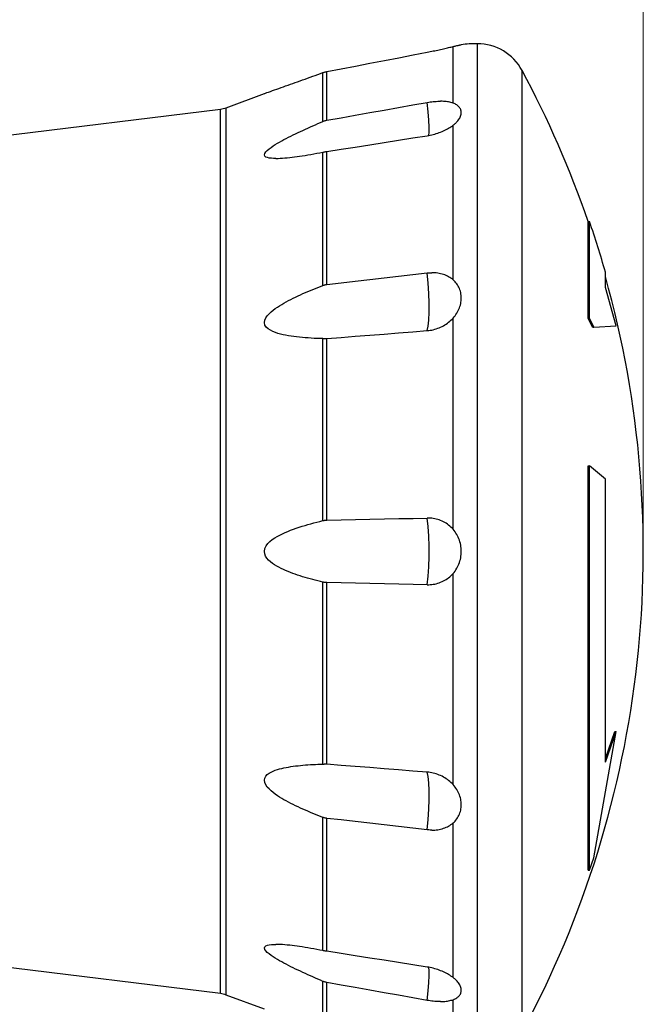
# Model space of a CAD drawing. Extents: x 0 to 420, y 0 to 297.
# Drawn here: x 233 to 258, y 136 to 175 of the extents above; entities that cross this region are included whole.
import ezdxf

# ---------------------------------------------------------------- set-up
doc = ezdxf.new("R2010")
doc.units = 0
doc.header["$LTSCALE"] = 5
doc.header["$MEASUREMENT"] = 0
doc.layers.add('11000_LEFT', color=7, linetype='CONTINUOUS')
doc.layers.add('11100_LEFT_DIM', color=7, linetype='CONTINUOUS')

msp = doc.modelspace()

# ---------------------------------------------------------------- linework, layer by layer
at = {"layer": '11000_LEFT', "color": 7, "linetype": 'CONTINUOUS', "lineweight": 25}
for p, q in [((249.519882, 173.377496), (249.575672, 173.38981)), ((249.575672, 173.38981), (249.630344, 173.402024)), ((249.630344, 173.402024), (249.683746, 173.4141)), ((249.683746, 173.4141), (249.735767, 173.425998)), ((249.735767, 173.425998), (249.7863, 173.437682)), ((249.7863, 173.437682), (249.835216, 173.449113)), ((249.835216, 173.449113), (249.8824, 173.460248)), ((249.8824, 173.460248), (249.927726, 173.471047)), ((249.927726, 173.471047), (249.971076, 173.481471)), ((249.971076, 173.481471), (250.012344, 173.491479)), ((250.012329, 173.491475), (250.051803, 173.500974)), ((250.012355, 171.262666), (250.012355, 173.491483)), ((250.051803, 173.500974), (250.089546, 173.509835)), ((250.089546, 173.509835), (250.126304, 173.518266)), ((250.126304, 173.518266), (250.160202, 173.525861)), ((250.160202, 173.525861), (250.189994, 173.532397)), ((250.189994, 173.532397), (250.216384, 173.538075)), ((250.216384, 173.538075), (250.240802, 173.543239)), ((250.240802, 173.543239), (250.262939, 173.547847)), ((250.262939, 173.547847), (250.282478, 173.551854)), ((250.282478, 173.551854), (250.299102, 173.555221)), ((250.299102, 173.555221), (250.312576, 173.557919)), ((250.312576, 173.557919), (250.322902, 173.559974)), ((250.322902, 173.559974), (250.330177, 173.561408)), ((250.330177, 173.561408), (250.33448, 173.562249)), ((250.33448, 173.562249), (250.335895, 173.562524)), ((250.966403, 133.602437), (250.966403, 173.602437)), ((247.305915, 172.942286), (247.87429, 173.052251)), ((247.87429, 173.052251), (248.437583, 173.161239)), ((248.437583, 173.161239), (248.9925, 173.268617)), ((248.9925, 173.268613), (249.051425, 173.280103)), ((249.051425, 173.280103), (249.110649, 173.291823)), ((249.110649, 173.291823), (249.170009, 173.303742)), ((249.170009, 173.303742), (249.229347, 173.315825)), ((249.229347, 173.315825), (249.288486, 173.32804)), ((249.288486, 173.32804), (249.34727, 173.340352)), ((249.34727, 173.340352), (249.405528, 173.352725)), ((249.405528, 173.352725), (249.463115, 173.365121)), ((249.463115, 173.365121), (249.519882, 173.377496)), ((245.047641, 172.505469), (245.603321, 172.612941)), ((245.603321, 172.612941), (246.167129, 172.721993)), ((246.167129, 172.721993), (246.735759, 172.831988)), ((246.735759, 172.831988), (247.305915, 172.942286)), ((244.187034, 172.210683), (244.286495, 172.246224)), ((244.286495, 172.246224), (244.386405, 172.281951)), ((244.386405, 172.281951), (244.486656, 172.317819)), ((244.486656, 172.317819), (244.587123, 172.353787)), ((244.587123, 172.353787), (244.687709, 172.389819)), ((244.687709, 172.389819), (244.78831, 172.425879)), ((244.78831, 172.425879), (244.888832, 172.46193)), ((244.888866, 172.461934), (244.910865, 172.469556)), ((244.888866, 170.541001), (244.888866, 172.461934)), ((244.910865, 172.469556), (244.93312, 172.476724)), ((244.93312, 172.476724), (244.955615, 172.483432)), ((244.955615, 172.483432), (244.978328, 172.489671)), ((244.978328, 172.489671), (245.001251, 172.495427)), ((245.001251, 172.495427), (245.024356, 172.500695)), ((245.024356, 172.500695), (245.047637, 172.505465)), ((245.047637, 170.588618), (245.047637, 172.505465)), ((252.72779, 134.655068), (252.72779, 172.549806)), ((243.068885, 171.81257), (243.153915, 171.842748)), ((243.153915, 171.842748), (243.240993, 171.873672)), ((243.240993, 171.873672), (243.329875, 171.905251)), ((243.329875, 171.905251), (243.420368, 171.937421)), ((243.420368, 171.937421), (243.51234, 171.970136)), ((243.51234, 171.970136), (243.605667, 172.00335)), ((243.605667, 172.00335), (243.700206, 172.037017)), ((243.700206, 172.037017), (243.795833, 172.071088)), ((243.795833, 172.071088), (243.892429, 172.105527)), ((243.892429, 172.105527), (243.989898, 172.140298)), ((243.989898, 172.140298), (244.088138, 172.175361)), ((244.088138, 172.175361), (244.187034, 172.210683)), ((241.076976, 171.078502), (242.582504, 171.64025)), ((242.582504, 171.64025), (242.595718, 171.644925)), ((242.595718, 171.644925), (242.631202, 171.657479)), ((242.631202, 171.657479), (242.683658, 171.676043)), ((242.683658, 171.676043), (242.749145, 171.699231)), ((242.749145, 171.699231), (242.823799, 171.725675)), ((242.823799, 171.725675), (242.903991, 171.754092)), ((242.903991, 171.754092), (242.986133, 171.783216)), ((242.986133, 171.783216), (243.068885, 171.81257)), ((241.076976, 136.126372), (241.076976, 171.078502)), ((247.298141, 170.989039), (247.866672, 171.090034)), ((247.866672, 171.090034), (248.432334, 171.190454)), ((248.432334, 171.190454), (248.9925, 171.289836)), ((248.9925, 171.28988), (249.051425, 171.299762)), ((249.051425, 171.299762), (249.110649, 171.308547)), ((249.110649, 171.308547), (249.170009, 171.316199)), ((249.170009, 171.316199), (249.229347, 171.322675)), ((249.229347, 171.322675), (249.288486, 171.327937)), ((249.288486, 171.327937), (249.34727, 171.331943)), ((249.34727, 171.331943), (249.405528, 171.334657)), ((249.405528, 171.334657), (249.463115, 171.336062)), ((249.463115, 171.336062), (249.519882, 171.336146)), ((249.575672, 171.334895), (249.519882, 171.336146)), ((249.630344, 171.332292), (249.575672, 171.334895)), ((249.683746, 171.328326), (249.630344, 171.332292)), ((249.735767, 171.322988), (249.683746, 171.328326)), ((249.7863, 171.316283), (249.735767, 171.322988)), ((249.835216, 171.308223), (249.7863, 171.316283)), ((249.8824, 171.29882), (249.835216, 171.308223)), ((249.927726, 171.288081), (249.8824, 171.29882)), ((249.971076, 171.276019), (249.927726, 171.288081)), ((250.012344, 171.262656), (249.971076, 171.276019)), ((250.051803, 171.247664), (250.012329, 171.262643)), ((250.089546, 171.230639), (250.051803, 171.247664)), ((250.126304, 171.211143), (250.089546, 171.230639)), ((250.160202, 171.189958), (250.126304, 171.211143)), ((250.189994, 171.168246), (250.160202, 171.189958)), ((250.216384, 171.145781), (250.189994, 171.168246)), ((250.240802, 171.121478), (250.216384, 171.145781)), ((250.262939, 171.095544), (250.240802, 171.121478)), ((250.282478, 171.068189), (250.262939, 171.095544)), ((250.299102, 171.039622), (250.282478, 171.068189)), ((228.466402, 169.502437), (240.849262, 171.022861)), ((240.849262, 136.182013), (240.849262, 171.022861)), ((245.047641, 170.588588), (245.601486, 170.687243)), ((245.601486, 170.687243), (246.162929, 170.787181)), ((246.162929, 170.787181), (246.729354, 170.887933)), ((246.729354, 170.887933), (247.298141, 170.989039)), ((250.251541, 170.637801), (250.273967, 170.674521)), ((250.273967, 170.674521), (250.293189, 170.711505)), ((250.293189, 170.711505), (250.308841, 170.748403)), ((250.312576, 171.010081), (250.299102, 171.039622)), ((250.308841, 170.748403), (250.320835, 170.784879)), ((250.322902, 170.979867), (250.312576, 171.010081)), ((250.320835, 170.784879), (250.329273, 170.820592)), ((250.330177, 170.9493), (250.322902, 170.979867)), ((250.329273, 170.820592), (250.334259, 170.855206)), ((250.33448, 170.918698), (250.330177, 170.9493)), ((250.334259, 170.855206), (250.335895, 170.888379)), ((250.335895, 170.888379), (250.33448, 170.918698)), ((244.293334, 170.279065), (244.391582, 170.323318)), ((244.391582, 170.323318), (244.490329, 170.367331)), ((244.490329, 170.367331), (244.589508, 170.411113)), ((244.589508, 170.411113), (244.689037, 170.454658)), ((244.689037, 170.454658), (244.788852, 170.497964)), ((244.788852, 170.497964), (244.888858, 170.541015)), ((244.88887, 170.540994), (244.910823, 170.549989)), ((244.910823, 170.549989), (244.933044, 170.55827)), ((244.933044, 170.55827), (244.955516, 170.565827)), ((244.955516, 170.565827), (244.978229, 170.572652)), ((244.978229, 170.572652), (245.001163, 170.578732)), ((245.001163, 170.578732), (245.024307, 170.584058)), ((245.024307, 170.584058), (245.047637, 170.588618)), ((249.835216, 170.272101), (249.8824, 170.300792)), ((249.8824, 170.300792), (249.927726, 170.330235)), ((249.927726, 170.330235), (249.971076, 170.360352)), ((249.971076, 170.360352), (250.012344, 170.391051)), ((250.012329, 170.391053), (250.033729, 170.407815)), ((250.012355, 164.301804), (250.012355, 170.391047)), ((250.033729, 170.407815), (250.053924, 170.424243)), ((250.053924, 170.424243), (250.073875, 170.441121)), ((250.073875, 170.441121), (250.093784, 170.458653)), ((250.093784, 170.458653), (250.113357, 170.476619)), ((250.113357, 170.476619), (250.132289, 170.494802)), ((250.132289, 170.494802), (250.167919, 170.531569)), ((250.167919, 170.531569), (250.198646, 170.566562)), ((250.198646, 170.566562), (250.226306, 170.601697)), ((250.226306, 170.601697), (250.251541, 170.637801)), ((243.443511, 169.869611), (243.533912, 169.916274)), ((243.533912, 169.916274), (243.625522, 169.962579)), ((243.625522, 169.962579), (243.71825, 170.008561)), ((243.71825, 170.008561), (243.812011, 170.054254)), ((243.812011, 170.054254), (243.906715, 170.099692)), ((243.906715, 170.099692), (244.002273, 170.144893)), ((244.002273, 170.144893), (244.098606, 170.189855)), ((244.098606, 170.189855), (244.195651, 170.234578)), ((244.195651, 170.234578), (244.293334, 170.279065)), ((248.432334, 169.889504), (248.9925, 169.977864)), ((248.9925, 169.977809), (249.051425, 169.987828)), ((249.051425, 169.987828), (249.110649, 169.999343)), ((249.110649, 169.999343), (249.170009, 170.012336)), ((249.170009, 170.012336), (249.229347, 170.02679)), ((249.229347, 170.02679), (249.288486, 170.042685)), ((249.288486, 170.042685), (249.34727, 170.060004)), ((249.34727, 170.060004), (249.405528, 170.078721)), ((249.405528, 170.078721), (249.463115, 170.098783)), ((249.463115, 170.098783), (249.519882, 170.120131)), ((249.519882, 170.120131), (249.575672, 170.142714)), ((249.575672, 170.142714), (249.630344, 170.166474)), ((249.630344, 170.166474), (249.683746, 170.191354)), ((249.683746, 170.191354), (249.735767, 170.217301)), ((249.735767, 170.217301), (249.7863, 170.244243)), ((249.7863, 170.244243), (249.835216, 170.272101)), ((242.765727, 169.458135), (242.844005, 169.516551)), ((242.844005, 169.516551), (242.927665, 169.573503)), ((242.927665, 169.573503), (243.012882, 169.627667)), ((243.012882, 169.627667), (243.096351, 169.678042)), ((243.096351, 169.678042), (243.180656, 169.726888)), ((243.180656, 169.726888), (243.266731, 169.775022)), ((243.266731, 169.775022), (243.354404, 169.822556)), ((243.354404, 169.822556), (243.443511, 169.869611)), ((245.601486, 169.444176), (246.162929, 169.532333)), ((246.162929, 169.532333), (246.729354, 169.621358)), ((246.729354, 169.621358), (247.298141, 169.710837)), ((247.298141, 169.710837), (247.866672, 169.800357)), ((247.866672, 169.800357), (248.432334, 169.889504)), ((242.582504, 169.223641), (242.597591, 169.279507)), ((242.598743, 169.175429), (242.582504, 169.223641)), ((242.597591, 169.279507), (242.639663, 169.34094)), ((242.643638, 169.139176), (242.598743, 169.175429)), ((242.639663, 169.34094), (242.696678, 169.399575)), ((242.703979, 169.11551), (242.643638, 169.139176)), ((242.696678, 169.399575), (242.765727, 169.458135)), ((243.48468, 169.110628), (243.579132, 169.120584)), ((243.579132, 169.120584), (243.674838, 169.131714)), ((243.674838, 169.131714), (243.771705, 169.143921)), ((243.771705, 169.143921), (243.869625, 169.157105)), ((243.869625, 169.157105), (243.968502, 169.171177)), ((243.968502, 169.171177), (244.068244, 169.186077)), ((244.068244, 169.186077), (244.18333, 169.204079)), ((244.18333, 169.204079), (244.299327, 169.223029)), ((244.299327, 169.223029), (244.416122, 169.242855)), ((244.416122, 169.242855), (244.533592, 169.263484)), ((244.533592, 169.263484), (244.651622, 169.284842)), ((244.651622, 169.284842), (244.770095, 169.306857)), ((244.770095, 169.306857), (244.888858, 169.329466)), ((244.888866, 164.081393), (244.888866, 169.329481)), ((244.88887, 169.32946), (244.910823, 169.333633)), ((244.910823, 169.333633), (244.933044, 169.337755)), ((244.933044, 169.337755), (244.955516, 169.341816)), ((244.955516, 169.341816), (244.978229, 169.345806)), ((244.978229, 169.345806), (245.001163, 169.349716)), ((245.001163, 169.349716), (245.024303, 169.353538)), ((245.024303, 169.353538), (245.047637, 169.357262)), ((245.047637, 164.120338), (245.047637, 169.357262)), ((245.047641, 169.357302), (245.601486, 169.444176)), ((242.777156, 169.099548), (242.703979, 169.11551)), ((242.859642, 169.089691), (242.777156, 169.099548)), ((242.947143, 169.084788), (242.859642, 169.089691)), ((243.035377, 169.083688), (242.947143, 169.084788)), ((243.035377, 169.083688), (243.121845, 169.085292)), ((243.121845, 169.085292), (243.209972, 169.089033)), ((243.209972, 169.089033), (243.299945, 169.094664)), ((243.299945, 169.094664), (243.391578, 169.101941)), ((243.391578, 169.101941), (243.48468, 169.110628)), ((255.3287, 166.602036), (255.381565, 166.602036)), ((255.3287, 162.794541), (255.3287, 166.602036)), ((255.381565, 162.794541), (255.381565, 166.602036)), ((247.866641, 164.443497), (248.432311, 164.507984)), ((248.432311, 164.507984), (248.9925, 164.571728)), ((248.9925, 164.571812), (249.051425, 164.577435)), ((249.051425, 164.577435), (249.110649, 164.580933)), ((249.110649, 164.580933), (249.170009, 164.582267)), ((249.229347, 164.581402), (249.170009, 164.582267)), ((249.288486, 164.5783), (249.229347, 164.581402)), ((249.34727, 164.572927), (249.288486, 164.5783)), ((249.405528, 164.565255), (249.34727, 164.572927)), ((249.463115, 164.555296), (249.405528, 164.565255)), ((249.519882, 164.543065), (249.463115, 164.555296)), ((249.575672, 164.528581), (249.519882, 164.543065)), ((249.630344, 164.511859), (249.575672, 164.528581)), ((249.683746, 164.492916), (249.630344, 164.511859)), ((249.735767, 164.471771), (249.683746, 164.492916)), ((249.7863, 164.448474), (249.735767, 164.471771)), ((256.009796, 164.003061), (256.009796, 164.602352)), ((244.788848, 164.042717), (244.888858, 164.081417)), ((244.88887, 164.081396), (244.910823, 164.089373)), ((244.910823, 164.089373), (244.933044, 164.096556)), ((244.933044, 164.096556), (244.955516, 164.102939)), ((244.955516, 164.102939), (244.978229, 164.108515)), ((244.978229, 164.108515), (245.001163, 164.113278)), ((245.001163, 164.113278), (245.024307, 164.117222)), ((245.024307, 164.117222), (245.047637, 164.120338)), ((245.047641, 164.120278), (245.601474, 164.184039)), ((245.601474, 164.184039), (246.162906, 164.248537)), ((246.162906, 164.248537), (246.729324, 164.313477)), ((246.729324, 164.313477), (247.298107, 164.378562)), ((247.298107, 164.378562), (247.866641, 164.443497)), ((249.835216, 164.423083), (249.7863, 164.448474)), ((249.8824, 164.395659), (249.835216, 164.423083)), ((249.927726, 164.366261), (249.8824, 164.395659)), ((249.971076, 164.334946), (249.927726, 164.366261)), ((250.012344, 164.30179), (249.971076, 164.334946)), ((250.051803, 164.266332), (250.012329, 164.301775)), ((250.089546, 164.22798), (250.051803, 164.266332)), ((250.126304, 164.185781), (250.089546, 164.22798)), ((250.160202, 164.141492), (250.126304, 164.185781)), ((250.189994, 164.09735), (250.160202, 164.141492)), ((250.216384, 164.052763), (250.189994, 164.09735)), ((243.906738, 163.668346), (244.002288, 163.712542)), ((244.002288, 163.712542), (244.098621, 163.756028)), ((244.098621, 163.756028), (244.195659, 163.79883)), ((244.195659, 163.79883), (244.293334, 163.840974)), ((244.293334, 163.840974), (244.391582, 163.882485)), ((244.391582, 163.882485), (244.490329, 163.92339)), ((244.490329, 163.92339), (244.5895, 163.963715)), ((244.5895, 163.963715), (244.689033, 164.003483)), ((244.689033, 164.003483), (244.788848, 164.042717)), ((250.240802, 164.005504), (250.216384, 164.052763)), ((250.262939, 163.955976), (250.240802, 164.005504)), ((250.282478, 163.904589), (250.262939, 163.955976)), ((250.299102, 163.851746), (250.282478, 163.904589)), ((250.312576, 163.797877), (250.299102, 163.851746)), ((250.322902, 163.743491), (250.312576, 163.797877)), ((250.330177, 163.689114), (250.322902, 163.743491)), ((250.33448, 163.635268), (250.330177, 163.689114)), ((256.431264, 162.490268), (256.009797, 164.003061)), ((243.180709, 163.281033), (243.26678, 163.33383)), ((243.26678, 163.33383), (243.354454, 163.385006)), ((243.354454, 163.385006), (243.443557, 163.43482)), ((243.443557, 163.43482), (243.533958, 163.48348)), ((243.533958, 163.48348), (243.62556, 163.531072)), ((243.62556, 163.531072), (243.718284, 163.577686)), ((243.718284, 163.577686), (243.812038, 163.623414)), ((243.812038, 163.623414), (243.906738, 163.668346)), ((250.282478, 163.249701), (250.299102, 163.305911)), ((250.299102, 163.305911), (250.312576, 163.362479)), ((250.312576, 163.362479), (250.322902, 163.41892)), ((250.322902, 163.41892), (250.330177, 163.474731)), ((250.330177, 163.474731), (250.33448, 163.529419)), ((250.335895, 163.58248), (250.33448, 163.635268)), ((250.33448, 163.529419), (250.335895, 163.58248)), ((242.696685, 162.885674), (242.765731, 162.962646)), ((242.765731, 162.962646), (242.844001, 163.036093)), ((242.844001, 163.036093), (242.927669, 163.105088)), ((242.927669, 163.105088), (243.012908, 163.168702)), ((243.012908, 163.168702), (243.096401, 163.226357)), ((243.096401, 163.226357), (243.180709, 163.281033)), ((250.089546, 162.884293), (250.126304, 162.934922)), ((250.126304, 162.934922), (250.160202, 162.986806)), ((250.160202, 162.986806), (250.189994, 163.037484)), ((250.189994, 163.037484), (250.216384, 163.08775)), ((250.216384, 163.08775), (250.240802, 163.140173)), ((250.240802, 163.140173), (250.262939, 163.194306)), ((250.262939, 163.194306), (250.282478, 163.249701)), ((242.582504, 162.621344), (242.597591, 162.712769)), ((242.603183, 162.520946), (242.582504, 162.621344)), ((242.597591, 162.712769), (242.639663, 162.80429)), ((242.639663, 162.80429), (242.696685, 162.885674)), ((249.683746, 162.52362), (249.735767, 162.556663)), ((249.735767, 162.556663), (249.7863, 162.591646)), ((249.7863, 162.591646), (249.835216, 162.628467)), ((249.835216, 162.628467), (249.8824, 162.667026)), ((249.8824, 162.667026), (249.927726, 162.707224)), ((249.927726, 162.707224), (249.971076, 162.748962)), ((249.971076, 162.748962), (250.012344, 162.792126)), ((250.012329, 162.792136), (250.051803, 162.837079)), ((250.012355, 154.474055), (250.012355, 162.792116)), ((250.051803, 162.837079), (250.089546, 162.884293)), ((255.3287, 162.794541), (255.381565, 162.794541)), ((255.496711, 162.441272), (255.3287, 162.794541)), ((255.549344, 162.441272), (255.381565, 162.794541)), ((242.658332, 162.435688), (242.603183, 162.520946)), ((242.731323, 162.369143), (242.658332, 162.435688)), ((242.819431, 162.312399), (242.731323, 162.369143)), ((242.916587, 162.264622), (242.819431, 162.312399)), ((243.01659, 162.225122), (242.916587, 162.264622)), ((243.11457, 162.192803), (243.01659, 162.225122)), ((243.214187, 162.164685), (243.11457, 162.192803)), ((243.31615, 162.139873), (243.214187, 162.164685)), ((243.420185, 162.117851), (243.31615, 162.139873)), ((246.729324, 162.119705), (247.298107, 162.164654)), ((247.298107, 162.164654), (247.866641, 162.209714)), ((247.866641, 162.209714), (248.432311, 162.254675)), ((248.432311, 162.254675), (248.9925, 162.299328)), ((248.9925, 162.299238), (249.051425, 162.305103)), ((249.051425, 162.305103), (249.110649, 162.313327)), ((249.110649, 162.313327), (249.170009, 162.323912)), ((249.170009, 162.323912), (249.229347, 162.336862)), ((249.229347, 162.336862), (249.288486, 162.352178)), ((249.288486, 162.352178), (249.34727, 162.369863)), ((249.34727, 162.369863), (249.405528, 162.389908)), ((249.405528, 162.389908), (249.463115, 162.412261)), ((249.463115, 162.412261), (249.519882, 162.436867)), ((249.519882, 162.436867), (249.575672, 162.463666)), ((249.575672, 162.463666), (249.630344, 162.492602)), ((249.630344, 162.492602), (249.683746, 162.52362)), ((255.496711, 162.441272), (255.549343, 162.441272)), ((255.549345, 162.441271), (256.431268, 162.490268)), ((243.526046, 162.098157), (243.420185, 162.117851)), ((243.633579, 162.080563), (243.526046, 162.098157)), ((243.742645, 162.064876), (243.633579, 162.080563)), ((243.853103, 162.050898), (243.742645, 162.064876)), ((243.964805, 162.038445), (243.853103, 162.050898)), ((244.077617, 162.027409), (243.964805, 162.038445)), ((244.191425, 162.017706), (244.077617, 162.027409)), ((244.306121, 162.009254), (244.191425, 162.017706)), ((244.421585, 162.001974), (244.306121, 162.009254)), ((244.537708, 161.995782), (244.421585, 162.001974)), ((244.654376, 161.990598), (244.537708, 161.995782)), ((244.771472, 161.986341), (244.654376, 161.990598)), ((244.888858, 161.982954), (244.771472, 161.986341)), ((244.888866, 154.813958), (244.888866, 161.982978)), ((244.910823, 161.982585), (244.88887, 161.982959)), ((244.933044, 161.982563), (244.910823, 161.982585)), ((244.933044, 161.982563), (244.955516, 161.982888)), ((244.955516, 161.982888), (244.978229, 161.983556)), ((244.978229, 161.983556), (245.001163, 161.984561)), ((245.001163, 161.984561), (245.024303, 161.985899)), ((245.024303, 161.985899), (245.047637, 161.987565)), ((245.047637, 154.833794), (245.047637, 161.987565)), ((245.047641, 161.987629), (245.601474, 162.030983)), ((245.601474, 162.030983), (246.162906, 162.075078)), ((246.162906, 162.075078), (246.729324, 162.119705)), ((255.3287, 156.966981), (255.381565, 156.966981)), ((255.3287, 141.045789), (255.3287, 156.966981)), ((255.381565, 141.045789), (255.381565, 156.966981)), ((256.009797, 156.449425), (255.381566, 156.966981)), ((256.009796, 145.300695), (256.009796, 156.449424)), ((244.652713, 154.756276), (244.770816, 154.785735)), ((244.770816, 154.785735), (244.888832, 154.814117)), ((244.888866, 154.813958), (244.910865, 154.818786)), ((244.910865, 154.818786), (244.93312, 154.82295)), ((244.93312, 154.82295), (244.955615, 154.82645)), ((244.955615, 154.82645), (244.978328, 154.829286)), ((244.978328, 154.829286), (245.001251, 154.831455)), ((245.001251, 154.831455), (245.02436, 154.832958)), ((245.02436, 154.832958), (245.047637, 154.833794)), ((245.047641, 154.833736), (245.603324, 154.845561)), ((245.603324, 154.845561), (246.167133, 154.857395)), ((246.167133, 154.857395), (246.735767, 154.869174)), ((246.735767, 154.869174), (247.305919, 154.880833)), ((247.305919, 154.880833), (247.874294, 154.89231)), ((247.874294, 154.89231), (248.437587, 154.903539)), ((248.437587, 154.903539), (248.9925, 154.914457)), ((249.051425, 154.914369), (248.9925, 154.914508)), ((249.110649, 154.91164), (249.051425, 154.914369)), ((249.170009, 154.906299), (249.110649, 154.91164)), ((249.229347, 154.898323), (249.170009, 154.906299)), ((249.288486, 154.887689), (249.229347, 154.898323)), ((249.34727, 154.874376), (249.288486, 154.887689)), ((249.405528, 154.858374), (249.34727, 154.874376)), ((249.463115, 154.839718), (249.405528, 154.858374)), ((249.519882, 154.818452), (249.463115, 154.839718)), ((249.575672, 154.794616), (249.519882, 154.818452)), ((249.630344, 154.768255), (249.575672, 154.794616)), ((249.683746, 154.739411), (249.630344, 154.768255)), ((243.39661, 154.345038), (243.504287, 154.39094)), ((243.504287, 154.39094), (243.613838, 154.434635)), ((243.613838, 154.434635), (243.725051, 154.4764)), ((243.725051, 154.4764), (243.837715, 154.51642)), ((243.837715, 154.51642), (243.95166, 154.554802)), ((243.95166, 154.554802), (244.066719, 154.591648)), ((244.066719, 154.591648), (244.18272, 154.627063)), ((244.18272, 154.627063), (244.299499, 154.66115)), ((244.299499, 154.66115), (244.416885, 154.694012)), ((244.416885, 154.694012), (244.534683, 154.725711)), ((244.534683, 154.725711), (244.652713, 154.756276)), ((249.735767, 154.708125), (249.683746, 154.739411)), ((249.7863, 154.674477), (249.735767, 154.708125)), ((249.835216, 154.63856), (249.7863, 154.674477)), ((249.8824, 154.600464), (249.835216, 154.63856)), ((249.927726, 154.560282), (249.8824, 154.600464)), ((249.971076, 154.518104), (249.927726, 154.560282)), ((250.012344, 154.474042), (249.971076, 154.518104)), ((250.051803, 154.427616), (250.012329, 154.474028)), ((250.089546, 154.378215), (250.051803, 154.427616)), ((242.800327, 153.991066), (242.893341, 154.065851)), ((242.893341, 154.065851), (242.989692, 154.131801)), ((242.989692, 154.131801), (243.087184, 154.19073)), ((243.087184, 154.19073), (243.187759, 154.245431)), ((243.187759, 154.245431), (243.291023, 154.296646)), ((243.291023, 154.296646), (243.39661, 154.345038)), ((250.126304, 154.32462), (250.089546, 154.378215)), ((250.160202, 154.269096), (250.126304, 154.32462)), ((250.189994, 154.214351), (250.160202, 154.269096)), ((250.216384, 154.159587), (250.189994, 154.214351)), ((250.240802, 154.102036), (250.216384, 154.159587)), ((250.262939, 154.042188), (250.240802, 154.102036)), ((250.282478, 153.980536), (250.262939, 154.042188)), ((242.582504, 153.602437), (242.600463, 153.714612)), ((242.600463, 153.714612), (242.647724, 153.815709)), ((242.647724, 153.815709), (242.716445, 153.907632)), ((242.716445, 153.907632), (242.800327, 153.991066)), ((250.299102, 153.917575), (250.282478, 153.980536)), ((250.312576, 153.853814), (250.299102, 153.917575)), ((250.322902, 153.789829), (250.312576, 153.853814)), ((250.330177, 153.72621), (250.322902, 153.789829)), ((250.33448, 153.663549), (250.330177, 153.72621)), ((250.335895, 153.602437), (250.33448, 153.663549)), ((242.595718, 153.50611), (242.582504, 153.602437)), ((242.631198, 153.418114), (242.595718, 153.50611)), ((242.683654, 153.337033), (242.631198, 153.418114)), ((242.749145, 153.262219), (242.683654, 153.337033)), ((242.823799, 153.193581), (242.749145, 153.262219)), ((250.262939, 153.162686), (250.282478, 153.224338)), ((250.282478, 153.224338), (250.299102, 153.287299)), ((250.299102, 153.287299), (250.312576, 153.35106)), ((250.312576, 153.35106), (250.322902, 153.415045)), ((250.322902, 153.415045), (250.330177, 153.478664)), ((250.330177, 153.478664), (250.33448, 153.541325)), ((250.33448, 153.541325), (250.335895, 153.602437)), ((242.903991, 153.131255), (242.823799, 153.193581)), ((242.986133, 153.075355), (242.903991, 153.131255)), ((243.068885, 153.024715), (242.986133, 153.075355)), ((243.153915, 152.977253), (243.068885, 153.024715)), ((243.240993, 152.932499), (243.153915, 152.977253)), ((243.329872, 152.889998), (243.240993, 152.932499)), ((243.420364, 152.84943), (243.329872, 152.889998)), ((243.51234, 152.810625), (243.420364, 152.84943)), ((250.089546, 152.826659), (250.126304, 152.880254)), ((250.126304, 152.880254), (250.160202, 152.935778)), ((250.160202, 152.935778), (250.189994, 152.990523)), ((250.189994, 152.990523), (250.216384, 153.045287)), ((250.216384, 153.045287), (250.240802, 153.102838)), ((250.240802, 153.102838), (250.262939, 153.162686)), ((243.605663, 152.773406), (243.51234, 152.810625)), ((243.700206, 152.7376), (243.605663, 152.773406)), ((243.795829, 152.703079), (243.700206, 152.7376)), ((243.892429, 152.669775), (243.795829, 152.703079)), ((243.989898, 152.637624), (243.892429, 152.669775)), ((244.088134, 152.606562), (243.989898, 152.637624)), ((244.187034, 152.576525), (244.088134, 152.606562)), ((244.286491, 152.547449), (244.187034, 152.576525)), ((244.386405, 152.519269), (244.286491, 152.547449)), ((244.486652, 152.491939), (244.386405, 152.519269)), ((244.58712, 152.46544), (244.486652, 152.491939)), ((244.687705, 152.439756), (244.58712, 152.46544)), ((249.630344, 152.436619), (249.683746, 152.465463)), ((249.683746, 152.465463), (249.735767, 152.496749)), ((249.735767, 152.496749), (249.7863, 152.530397)), ((249.7863, 152.530397), (249.835216, 152.566314)), ((249.835216, 152.566314), (249.8824, 152.60441)), ((249.8824, 152.60441), (249.927726, 152.644592)), ((249.927726, 152.644592), (249.971076, 152.68677)), ((249.971076, 152.68677), (250.012344, 152.730832)), ((250.012329, 152.730846), (250.051803, 152.777258)), ((250.012355, 144.412758), (250.012355, 152.730819)), ((250.051803, 152.777258), (250.089546, 152.826659)), ((244.78831, 152.414867), (244.687705, 152.439756)), ((244.888832, 152.390757), (244.78831, 152.414867)), ((244.910865, 152.386088), (244.888866, 152.390916)), ((244.888866, 145.221896), (244.888866, 152.390916)), ((244.93312, 152.381924), (244.910865, 152.386088)), ((244.955615, 152.378424), (244.93312, 152.381924)), ((244.978328, 152.375588), (244.955615, 152.378424)), ((245.001251, 152.373419), (244.978328, 152.375588)), ((245.024356, 152.371916), (245.001251, 152.373419)), ((245.047637, 152.37108), (245.024356, 152.371916)), ((245.047637, 145.217309), (245.047637, 152.37108)), ((245.603324, 152.359313), (245.047641, 152.371138)), ((246.167133, 152.347479), (245.603324, 152.359313)), ((246.735767, 152.3357), (246.167133, 152.347479)), ((247.305919, 152.324041), (246.735767, 152.3357)), ((247.874294, 152.312564), (247.305919, 152.324041)), ((248.437587, 152.301335), (247.874294, 152.312564)), ((248.9925, 152.290417), (248.437587, 152.301335)), ((248.9925, 152.290366), (249.051425, 152.290505)), ((249.051425, 152.290505), (249.110649, 152.293234)), ((249.110649, 152.293234), (249.170009, 152.298575)), ((249.170009, 152.298575), (249.229347, 152.306551)), ((249.229347, 152.306551), (249.288486, 152.317185)), ((249.288486, 152.317185), (249.34727, 152.330498)), ((249.34727, 152.330498), (249.405528, 152.3465)), ((249.405528, 152.3465), (249.463115, 152.365156)), ((249.463115, 152.365156), (249.519882, 152.386422)), ((249.519882, 152.386422), (249.575672, 152.410258)), ((249.575672, 152.410258), (249.630344, 152.436619)), ((255.549344, 141.528364), (256.431264, 146.508189)), ((256.009527, 145.438431), (256.379826, 146.508189)), ((256.009797, 145.300695), (256.431264, 146.508189)), ((256.379825, 146.508189), (256.431266, 146.508189)), ((243.266731, 145.053422), (243.354404, 145.073444)), ((243.354404, 145.073444), (243.443511, 145.09158)), ((243.443511, 145.09158), (243.533912, 145.108083)), ((243.533912, 145.108083), (243.625522, 145.12307)), ((243.625522, 145.12307), (243.71825, 145.136662)), ((243.71825, 145.136662), (243.812011, 145.148983)), ((243.812011, 145.148983), (243.906715, 145.160151)), ((243.906715, 145.160151), (244.002273, 145.170259)), ((244.002273, 145.170259), (244.098606, 145.179359)), ((244.098606, 145.179359), (244.195651, 145.187503)), ((244.195651, 145.187503), (244.293334, 145.194739)), ((244.293334, 145.194739), (244.391582, 145.201119)), ((244.391582, 145.201119), (244.490329, 145.206695)), ((244.490329, 145.206695), (244.589508, 145.211514)), ((244.589508, 145.211514), (244.689037, 145.215631)), ((244.689037, 145.215631), (244.788852, 145.219089)), ((244.788852, 145.219089), (244.888858, 145.221921)), ((244.88887, 145.221914), (244.910823, 145.222288)), ((244.910823, 145.222288), (244.933044, 145.22231)), ((244.955516, 145.221985), (244.933044, 145.22231)), ((244.978229, 145.221318), (244.955516, 145.221985)), ((245.001163, 145.220313), (244.978229, 145.221318)), ((245.024307, 145.218975), (245.001163, 145.220313)), ((245.047637, 145.217309), (245.024307, 145.218975)), ((245.601486, 145.17389), (245.047641, 145.217245)), ((246.162929, 145.129794), (245.601486, 145.17389)), ((246.729354, 145.085167), (246.162929, 145.129794)), ((247.298141, 145.040217), (246.729354, 145.085167)), ((242.597591, 144.669618), (242.639663, 144.74625)), ((242.639663, 144.74625), (242.696678, 144.807448)), ((242.696678, 144.807448), (242.765727, 144.859973)), ((242.765727, 144.859973), (242.844005, 144.905694)), ((242.844005, 144.905694), (242.927665, 144.945034)), ((242.927665, 144.945034), (243.012882, 144.978418)), ((243.012882, 144.978418), (243.096351, 145.006444)), ((243.096351, 145.006444), (243.180656, 145.031195)), ((243.180656, 145.031195), (243.266731, 145.053422)), ((247.866672, 144.995158), (247.298141, 145.040217)), ((248.432334, 144.950197), (247.866672, 144.995158)), ((248.9925, 144.905546), (248.432334, 144.950197)), ((249.051425, 144.899771), (248.9925, 144.905636)), ((249.110649, 144.891547), (249.051425, 144.899771)), ((249.170009, 144.880962), (249.110649, 144.891547)), ((249.229347, 144.868012), (249.170009, 144.880962)), ((249.288486, 144.852696), (249.229347, 144.868012)), ((249.34727, 144.835011), (249.288486, 144.852696)), ((249.405528, 144.814966), (249.34727, 144.835011)), ((249.463115, 144.792613), (249.405528, 144.814966)), ((249.519882, 144.768007), (249.463115, 144.792613)), ((249.575672, 144.741208), (249.519882, 144.768007)), ((249.630344, 144.712272), (249.575672, 144.741208)), ((249.683746, 144.681254), (249.630344, 144.712272)), ((242.582504, 144.58353), (242.597591, 144.669618)), ((242.597591, 144.492105), (242.582504, 144.58353)), ((242.639663, 144.400588), (242.597591, 144.492105)), ((242.696678, 144.319208), (242.639663, 144.400588)), ((242.765727, 144.242231), (242.696678, 144.319208)), ((249.735767, 144.648211), (249.683746, 144.681254)), ((249.7863, 144.613228), (249.735767, 144.648211)), ((249.835216, 144.576407), (249.7863, 144.613228)), ((249.8824, 144.537848), (249.835216, 144.576407)), ((249.927726, 144.49765), (249.8824, 144.537848)), ((249.971076, 144.455912), (249.927726, 144.49765)), ((250.012344, 144.412748), (249.971076, 144.455912)), ((250.051803, 144.367795), (250.012329, 144.412738)), ((250.089546, 144.320581), (250.051803, 144.367795)), ((250.126304, 144.269952), (250.089546, 144.320581)), ((242.844005, 144.168781), (242.765727, 144.242231)), ((242.927665, 144.099791), (242.844005, 144.168781)), ((243.012882, 144.036191), (242.927665, 144.099791)), ((243.096351, 143.978551), (243.012882, 144.036191)), ((243.180656, 143.923874), (243.096351, 143.978551)), ((243.266731, 143.871076), (243.180656, 143.923874)), ((250.160202, 144.218068), (250.126304, 144.269952)), ((250.189994, 144.16739), (250.160202, 144.218068)), ((250.216384, 144.117124), (250.189994, 144.16739)), ((250.240802, 144.064701), (250.216384, 144.117124)), ((250.262939, 144.010568), (250.240802, 144.064701)), ((250.282478, 143.955173), (250.262939, 144.010568)), ((250.299102, 143.898963), (250.282478, 143.955173)), ((243.354404, 143.819897), (243.266731, 143.871076)), ((243.443511, 143.770079), (243.354404, 143.819897)), ((243.533912, 143.721416), (243.443511, 143.770079)), ((243.625522, 143.673821), (243.533912, 143.721416)), ((243.71825, 143.627205), (243.625522, 143.673821)), ((243.812011, 143.581473), (243.71825, 143.627205)), ((243.906715, 143.536538), (243.812011, 143.581473)), ((244.002273, 143.492339), (243.906715, 143.536538)), ((250.312576, 143.842395), (250.299102, 143.898963)), ((250.322902, 143.785954), (250.312576, 143.842395)), ((250.330177, 143.730143), (250.322902, 143.785954)), ((250.33448, 143.675455), (250.330177, 143.730143)), ((250.330177, 143.51576), (250.33448, 143.569606)), ((250.335895, 143.622394), (250.33448, 143.675455)), ((250.33448, 143.569606), (250.335895, 143.622394)), ((244.098606, 143.448852), (244.002273, 143.492339)), ((244.195651, 143.406047), (244.098606, 143.448852)), ((244.293334, 143.363902), (244.195651, 143.406047)), ((244.391582, 143.322389), (244.293334, 143.363902)), ((244.490329, 143.281483), (244.391582, 143.322389)), ((244.589508, 143.241158), (244.490329, 143.281483)), ((244.689037, 143.201389), (244.589508, 143.241158)), ((244.788852, 143.162155), (244.689037, 143.201389)), ((244.888858, 143.123456), (244.788852, 143.162155)), ((250.189994, 143.107524), (250.216384, 143.152111)), ((250.216384, 143.152111), (250.240802, 143.19937)), ((250.240802, 143.19937), (250.262939, 143.248898)), ((250.262939, 143.248898), (250.282478, 143.300285)), ((250.282478, 143.300285), (250.299102, 143.353128)), ((250.299102, 143.353128), (250.312576, 143.406997)), ((250.312576, 143.406997), (250.322902, 143.461383)), ((250.322902, 143.461383), (250.330177, 143.51576)), ((244.888866, 137.875393), (244.888866, 143.123481)), ((244.910823, 143.115501), (244.88887, 143.123478)), ((244.933044, 143.108318), (244.910823, 143.115501)), ((244.955516, 143.101935), (244.933044, 143.108318)), ((244.978229, 143.096359), (244.955516, 143.101935)), ((245.001163, 143.091596), (244.978229, 143.096359)), ((245.024303, 143.087652), (245.001163, 143.091596)), ((245.047637, 143.084536), (245.024303, 143.087652)), ((245.047637, 137.847612), (245.047637, 143.084536)), ((245.601486, 143.020833), (245.047641, 143.084596)), ((246.162929, 142.956334), (245.601486, 143.020833)), ((246.729354, 142.891393), (246.162929, 142.956334)), ((247.298141, 142.826307), (246.729354, 142.891393)), ((247.866672, 142.761374), (247.298141, 142.826307)), ((248.432334, 142.696887), (247.866672, 142.761374)), ((249.735767, 142.733103), (249.7863, 142.7564)), ((249.7863, 142.7564), (249.835216, 142.781791)), ((249.835216, 142.781791), (249.8824, 142.809215)), ((249.8824, 142.809215), (249.927726, 142.838613)), ((249.927726, 142.838613), (249.971076, 142.869928)), ((249.971076, 142.869928), (250.012344, 142.903084)), ((250.012329, 142.903099), (250.051803, 142.938542)), ((250.012355, 136.813827), (250.012355, 142.90307)), ((250.051803, 142.938542), (250.089546, 142.976894)), ((250.089546, 142.976894), (250.126304, 143.019093)), ((250.126304, 143.019093), (250.160202, 143.063382)), ((250.160202, 143.063382), (250.189994, 143.107524)), ((248.9925, 142.633145), (248.432334, 142.696887)), ((249.051425, 142.627439), (248.9925, 142.633062)), ((249.110649, 142.623941), (249.051425, 142.627439)), ((249.170009, 142.622607), (249.110649, 142.623941)), ((249.170009, 142.622607), (249.229347, 142.623472)), ((249.229347, 142.623472), (249.288486, 142.626574)), ((249.288486, 142.626574), (249.34727, 142.631947)), ((249.34727, 142.631947), (249.405528, 142.639619)), ((249.405528, 142.639619), (249.463115, 142.649578)), ((249.463115, 142.649578), (249.519882, 142.661809)), ((249.519882, 142.661809), (249.575672, 142.676293)), ((249.575672, 142.676293), (249.630344, 142.693015)), ((249.630344, 142.693015), (249.683746, 142.711958)), ((249.683746, 142.711958), (249.735767, 142.733103)), ((255.381565, 141.045788), (255.549344, 141.528364)), ((255.3287, 141.045789), (255.381565, 141.045789)), ((242.643638, 138.065698), (242.703987, 138.089365)), ((242.703987, 138.089365), (242.777152, 138.105327)), ((242.777152, 138.105327), (242.859634, 138.115184)), ((242.859634, 138.115184), (242.947147, 138.120087)), ((242.947147, 138.120087), (243.035407, 138.121186)), ((243.12189, 138.11958), (243.035407, 138.121186)), ((243.210018, 138.115839), (243.12189, 138.11958)), ((243.299991, 138.110208), (243.210018, 138.115839)), ((243.391616, 138.10293), (243.299991, 138.110208)), ((243.484714, 138.094242), (243.391616, 138.10293)), ((243.579162, 138.084287), (243.484714, 138.094242)), ((240.849262, 136.182013), (228.466402, 137.702437)), ((242.582504, 137.981233), (242.598743, 138.029445)), ((242.597591, 137.925367), (242.582504, 137.981233)), ((242.639663, 137.863933), (242.597591, 137.925367)), ((242.598743, 138.029445), (242.643638, 138.065698)), ((242.696685, 137.805293), (242.639663, 137.863933)), ((242.765731, 137.746737), (242.696685, 137.805293)), ((242.844001, 137.688323), (242.765731, 137.746737)), ((243.674865, 138.073157), (243.579162, 138.084287)), ((243.77172, 138.060951), (243.674865, 138.073157)), ((243.869636, 138.047767), (243.77172, 138.060951)), ((243.968509, 138.033696), (243.869636, 138.047767)), ((244.068244, 138.018797), (243.968509, 138.033696)), ((244.183326, 138.000796), (244.068244, 138.018797)), ((244.29932, 137.981846), (244.183326, 138.000796)), ((244.41611, 137.962021), (244.29932, 137.981846)), ((244.533584, 137.941393), (244.41611, 137.962021)), ((244.651615, 137.920034), (244.533584, 137.941393)), ((244.770088, 137.898018), (244.651615, 137.920034)), ((244.888858, 137.875407), (244.770088, 137.898018)), ((244.910823, 137.87124), (244.88887, 137.875413)), ((244.933044, 137.867118), (244.910823, 137.87124)), ((244.955516, 137.863057), (244.933044, 137.867118)), ((244.978229, 137.859067), (244.955516, 137.863057)), ((245.001163, 137.855157), (244.978229, 137.859067)), ((245.024307, 137.851336), (245.001163, 137.855157)), ((245.047637, 137.847612), (245.024307, 137.851336)), ((245.601474, 137.760699), (245.047641, 137.847572)), ((246.162906, 137.672544), (245.601474, 137.760699)), ((242.927669, 137.631369), (242.844001, 137.688323)), ((243.012908, 137.577191), (242.927669, 137.631369)), ((243.096401, 137.526801), (243.012908, 137.577191)), ((243.180709, 137.477956), (243.096401, 137.526801)), ((243.26678, 137.429824), (243.180709, 137.477956)), ((243.354454, 137.382291), (243.26678, 137.429824)), ((243.443557, 137.335238), (243.354454, 137.382291)), ((243.533958, 137.288577), (243.443557, 137.335238)), ((246.729324, 137.583522), (246.162906, 137.672544)), ((247.298107, 137.494042), (246.729324, 137.583522)), ((247.866641, 137.404521), (247.298107, 137.494042)), ((248.432311, 137.315373), (247.866641, 137.404521)), ((248.9925, 137.22701), (248.432311, 137.315373)), ((243.62556, 137.242276), (243.533958, 137.288577)), ((243.718284, 137.196298), (243.62556, 137.242276)), ((243.812038, 137.150607), (243.718284, 137.196298)), ((243.906738, 137.10517), (243.812038, 137.150607)), ((244.002288, 137.059974), (243.906738, 137.10517)), ((244.098621, 137.015014), (244.002288, 137.059974)), ((244.195659, 136.970292), (244.098621, 137.015014)), ((244.293334, 136.925807), (244.195659, 136.970292)), ((244.391582, 136.881556), (244.293334, 136.925807)), ((249.051425, 137.217046), (248.9925, 137.227065)), ((249.110649, 137.205531), (249.051425, 137.217046)), ((249.170009, 137.192538), (249.110649, 137.205531)), ((249.229347, 137.178084), (249.170009, 137.192538)), ((249.288486, 137.162189), (249.229347, 137.178084)), ((249.34727, 137.14487), (249.288486, 137.162189)), ((249.405528, 137.126153), (249.34727, 137.14487)), ((249.463115, 137.106091), (249.405528, 137.126153)), ((249.519882, 137.084743), (249.463115, 137.106091)), ((249.575672, 137.06216), (249.519882, 137.084743)), ((249.630344, 137.0384), (249.575672, 137.06216)), ((249.683746, 137.01352), (249.630344, 137.0384)), ((249.735767, 136.987573), (249.683746, 137.01352)), ((249.7863, 136.960631), (249.735767, 136.987573)), ((249.835216, 136.932773), (249.7863, 136.960631)), ((249.8824, 136.904082), (249.835216, 136.932773)), ((244.490329, 136.837543), (244.391582, 136.881556)), ((244.5895, 136.793763), (244.490329, 136.837543)), ((244.689033, 136.750218), (244.5895, 136.793763)), ((244.788848, 136.706912), (244.689033, 136.750218)), ((244.888858, 136.663859), (244.788848, 136.706912)), ((244.888866, 134.74294), (244.888866, 136.663873)), ((244.910823, 136.654885), (244.88887, 136.66388)), ((244.933044, 136.646605), (244.910823, 136.654885)), ((244.955516, 136.639047), (244.933044, 136.646605)), ((244.978229, 136.632222), (244.955516, 136.639047)), ((245.001163, 136.626142), (244.978229, 136.632222)), ((245.024303, 136.620816), (245.001163, 136.626142)), ((245.047637, 136.616256), (245.024303, 136.620816)), ((245.047637, 134.699409), (245.047637, 136.616256)), ((245.601474, 136.517632), (245.047641, 136.616286)), ((249.927726, 136.874639), (249.8824, 136.904082)), ((249.971076, 136.844522), (249.927726, 136.874639)), ((250.012344, 136.813823), (249.971076, 136.844522)), ((250.033729, 136.797059), (250.012329, 136.813821)), ((250.053924, 136.780631), (250.033729, 136.797059)), ((250.073875, 136.763753), (250.053924, 136.780631)), ((250.093784, 136.746221), (250.073875, 136.763753)), ((250.113357, 136.728255), (250.093784, 136.746221)), ((250.132289, 136.710072), (250.113357, 136.728255)), ((250.167919, 136.673305), (250.132289, 136.710072)), ((250.198646, 136.638312), (250.167919, 136.673305)), ((250.226306, 136.603177), (250.198646, 136.638312)), ((250.251541, 136.567073), (250.226306, 136.603177)), ((250.273967, 136.530353), (250.251541, 136.567073)), ((246.162906, 136.417697), (245.601474, 136.517632)), ((246.729324, 136.316945), (246.162906, 136.417697)), ((247.298107, 136.21584), (246.729324, 136.316945)), ((247.866641, 136.114846), (247.298107, 136.21584)), ((250.293189, 136.493369), (250.273967, 136.530353)), ((250.282478, 136.136685), (250.299102, 136.165252)), ((250.308841, 136.456471), (250.293189, 136.493369)), ((250.299102, 136.165252), (250.312576, 136.194793)), ((250.320835, 136.419995), (250.308841, 136.456471)), ((250.312576, 136.194793), (250.322902, 136.225007)), ((250.329273, 136.384282), (250.320835, 136.419995)), ((250.322902, 136.225007), (250.330177, 136.255574)), ((250.334259, 136.349668), (250.329273, 136.384282)), ((250.330177, 136.255574), (250.33448, 136.286176)), ((250.335895, 136.316495), (250.334259, 136.349668)), ((250.33448, 136.286176), (250.335895, 136.316495)), ((242.582504, 135.564624), (241.076976, 136.126372)), ((248.432311, 136.014424), (247.866641, 136.114846)), ((248.9925, 135.915038), (248.432311, 136.014424)), ((249.051425, 135.905112), (248.9925, 135.914994)), ((249.110649, 135.896327), (249.051425, 135.905112)), ((249.170009, 135.888675), (249.110649, 135.896327)), ((249.229347, 135.882199), (249.170009, 135.888675)), ((249.288486, 135.876937), (249.229347, 135.882199)), ((249.34727, 135.872931), (249.288486, 135.876937)), ((249.405528, 135.870217), (249.34727, 135.872931)), ((249.463115, 135.868812), (249.405528, 135.870217)), ((249.519882, 135.868728), (249.463115, 135.868812)), ((249.519882, 135.868728), (249.575672, 135.869979)), ((249.575672, 135.869979), (249.630344, 135.872582)), ((249.630344, 135.872582), (249.683746, 135.876548)), ((249.683746, 135.876548), (249.735767, 135.881886)), ((249.735767, 135.881886), (249.7863, 135.888591)), ((249.7863, 135.888591), (249.835216, 135.896651)), ((249.835216, 135.896651), (249.8824, 135.906054)), ((249.8824, 135.906054), (249.927726, 135.916793)), ((249.927726, 135.916793), (249.971076, 135.928855)), ((249.971076, 135.928855), (250.012344, 135.942218)), ((250.012329, 135.942231), (250.051803, 135.95721)), ((250.012355, 133.713391), (250.012355, 135.942208)), ((250.051803, 135.95721), (250.089546, 135.974235)), ((250.089546, 135.974235), (250.126304, 135.993731)), ((250.126304, 135.993731), (250.160202, 136.014916)), ((250.160202, 136.014916), (250.189994, 136.036628)), ((250.189994, 136.036628), (250.216384, 136.059093)), ((250.216384, 136.059093), (250.240802, 136.083396)), ((250.240802, 136.083396), (250.262939, 136.10933)), ((250.262939, 136.10933), (250.282478, 136.136685))]:
    msp.add_line(p, q, dxfattribs=at)
for points in [[(249.060573, 169.989512), (249.075619, 170.116786), (249.076045, 170.320472), (249.061834, 170.591944), (249.033587, 170.919706), (248.9925, 171.289878)], [(248.992499, 162.299237), (249.033297, 162.472611), (249.061478, 162.717051), (249.075868, 163.022375), (249.075868, 163.375866), (249.061478, 163.762801), (249.033297, 164.167062), (248.9925, 164.571812)], [(248.9925, 152.290365), (249.033297, 152.624145), (249.061478, 152.998673), (249.075868, 153.398349), (249.075868, 153.806525), (249.061478, 154.206201), (249.033297, 154.580729), (248.9925, 154.914509)], [(248.9925, 142.633062), (249.033297, 143.037812), (249.061478, 143.442073), (249.075868, 143.829008), (249.075868, 144.182499), (249.061478, 144.487823), (249.033297, 144.732263), (248.992499, 144.905637)], [(248.9925, 135.914996), (249.033587, 136.285168), (249.061834, 136.61293), (249.076045, 136.884402), (249.075619, 137.088088), (249.060573, 137.215362)]]:
    msp.add_lwpolyline(points, dxfattribs=at)
for centre, radius, start, end in [((250.966402, 168.602436), 5.000001, 89.999985, 97.244365), ((250.966402, 171.602437), 2, 28.273736, 89.99996), ((217.500001, 153.602437), 40, 18.964966, 28.273715), ((240.727393, 172.015408), 1.000001, 276.999952, 290.461805), ((217.500001, 153.602437), 40.05, 15.94143, 18.940388), ((217.500001, 153.602437), 40, 331.726285, 15.698916), ((240.727393, 135.189466), 1.000001, 69.538195, 83.000048)]:
    msp.add_arc(centre, radius, start, end, dxfattribs=at)
at = {"layer": '11100_LEFT_DIM', "color": 7, "linetype": 'CONTINUOUS', "lineweight": 13}
for p in [(257.500001, 208.797566), (257.500001, 201.797566)]:
    msp.add_line(p, (257.500001, 153.602437), dxfattribs=at)

doc.saveas('drawing.dxf')
